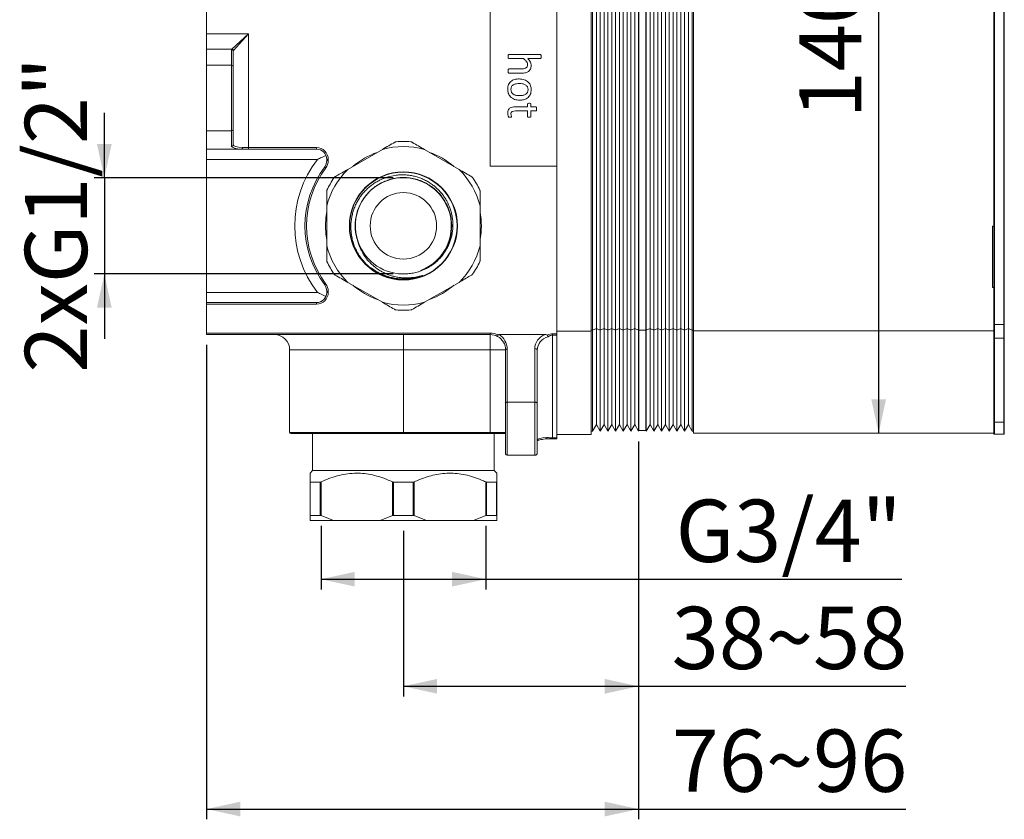
# Model space of a CAD drawing. Units: millimetres. Extents: x 42 to 202, y 7 to 294.
# Drawn here: x 42 to 138, y 13 to 91 of the extents above; entities that cross this region are included whole.
import ezdxf

# ---------------------------------------------------------------- set-up
doc = ezdxf.new("R2010")
doc.units = ezdxf.units.MM
doc.linetypes.add('SLD-Durchgehend', pattern=[0])
doc.layers.add('0_18', color=7, linetype='SLD-Durchgehend')
doc.styles.add('SLDTEXTSTYLE0', font='GOTHIC.TTF', dxfattribs={"width": 0.913})
doc.dimstyles.new('SLDDIMSTYLE0', dxfattribs={"dimtxt": 6.085417, "dimasz": 3.302, "dimexe": 0, "dimexo": 0.0625, "dimgap": 1.521354, "dimtad": 1, "dimlfac": 2, "dimrnd": 1e-09, "dimzin": 12, "dimdsep": 46, "dimtxsty": 'SLDTEXTSTYLE0', "dimsah": 1, "dimcen": 0.09, "dimadec": 0, "dimazin": 3, "dimtfac": 1, "dimtmove": 0, "dimatfit": 0, "dimfxl": 0, "dimfrac": 2, "dimtolj": 1, "dimtzin": 12, "dimarcsym": 0})
doc.dimstyles.new('SLDDIMSTYLE1', dxfattribs={"dimtxt": 6.085417, "dimasz": 3.302, "dimexe": 0, "dimexo": 0.0625, "dimgap": 1.521354, "dimtad": 1, "dimlfac": 2, "dimrnd": 1e-09, "dimzin": 12, "dimdsep": 46, "dimtxsty": 'SLDTEXTSTYLE0', "dimsah": 1, "dimcen": 0.09, "dimadec": 0, "dimazin": 3, "dimtfac": 1, "dimtofl": 0, "dimtmove": 0, "dimatfit": 3, "dimfxl": 0, "dimfrac": 2, "dimtolj": 1, "dimtzin": 12, "dimarcsym": 0})
doc.dimstyles.new('SLDDIMSTYLE2', dxfattribs={"dimtxt": 6.085417, "dimasz": 3.302, "dimexe": 0, "dimexo": 0.0625, "dimgap": 1.521354, "dimtad": 1, "dimdec": 0, "dimlfac": 2, "dimrnd": 1e-09, "dimzin": 12, "dimdsep": 46, "dimtxsty": 'SLDTEXTSTYLE0', "dimsah": 1, "dimcen": 0.09, "dimadec": 0, "dimazin": 3, "dimtfac": 1, "dimtdec": 0, "dimtofl": 0, "dimtmove": 0, "dimatfit": 3, "dimfxl": 0, "dimfrac": 2, "dimtolj": 1, "dimtzin": 12, "dimarcsym": 0})

# ---------------------------------------------------------------- blocks, each defined once
blk = doc.blocks.new('_D')
at = {"layer": '0_18', "color": 7}
for p, q in [((49.982, 75.808), (49.982, 82.158)), ((78.232, 75.808), (48.982, 75.808)), ((49.982, 75.808), (49.982, 66.408)), ((78.232, 66.408), (48.982, 66.408)), ((49.982, 66.408), (49.982, 60.058))]:
    blk.add_line(p, q, dxfattribs=at)
for points in [[(49.982, 75.808), (50.702, 79.11), (49.262, 79.11)], [(49.982, 66.408), (49.262, 63.106), (50.702, 63.106)]]:
    blk.add_solid(points, dxfattribs=at)
at = {"layer": '0_18', "color": 7, "insert": (42.209, 56.767), "char_height": 6.0854, "attachment_point": 1, "rotation": 90, "style": 'SLDTEXTSTYLE0'}
blk.add_mtext('2xG1/2"', dxfattribs=at)
blk = doc.blocks.new('_D_1')
at = {"layer": '0_18', "color": 7}
for p, q in [((102.232, 50.046), (102.232, 25.103)), ((79.232, 41.308), (79.232, 25.103)), ((79.232, 26.103), (102.232, 26.103)), ((102.232, 26.103), (128.376, 26.103))]:
    blk.add_line(p, q, dxfattribs=at)
for points in [[(79.232, 26.103), (82.534, 25.383), (82.534, 26.823)], [(102.232, 26.103), (98.93, 26.823), (98.93, 25.383)]]:
    blk.add_solid(points, dxfattribs=at)
at = {"layer": '0_18', "color": 7, "insert": (105.476, 33.876), "char_height": 6.0854, "attachment_point": 1, "style": 'SLDTEXTSTYLE0'}
blk.add_mtext('38~58', dxfattribs=at)
blk = doc.blocks.new('_D_3')
at = {"layer": '0_18', "color": 7}
for p, q in [((71.174, 41.786), (71.174, 35.573)), ((87.291, 41.786), (87.291, 35.573)), ((71.174, 36.573), (87.291, 36.573)), ((87.291, 36.573), (127.992, 36.573))]:
    blk.add_line(p, q, dxfattribs=at)
for points in [[(71.174, 36.573), (74.476, 35.853), (74.476, 37.293)], [(87.291, 36.573), (83.989, 37.293), (83.989, 35.853)]]:
    blk.add_solid(points, dxfattribs=at)
at = {"layer": '0_18', "color": 7, "insert": (105.86, 44.346), "char_height": 6.0854, "attachment_point": 1, "style": 'SLDTEXTSTYLE0'}
blk.add_mtext('G3/4"', dxfattribs=at)
blk = doc.blocks.new('_D_4')
at = {"layer": '0_18', "color": 7}
for p, q in [((59.982, 59.483), (59.982, 13.103)), ((102.232, 50.046), (102.232, 13.103)), ((59.982, 14.103), (102.232, 14.103)), ((102.232, 14.103), (128.376, 14.103))]:
    blk.add_line(p, q, dxfattribs=at)
for points in [[(59.982, 14.103), (63.284, 13.383), (63.284, 14.823)], [(102.232, 14.103), (98.93, 14.823), (98.93, 13.383)]]:
    blk.add_solid(points, dxfattribs=at)
at = {"layer": '0_18', "color": 7, "insert": (105.476, 21.876), "char_height": 6.0854, "attachment_point": 1, "rotation": 360, "style": 'SLDTEXTSTYLE0'}
blk.add_mtext('76~96', dxfattribs=at)
blk = doc.blocks.new('_D_6')
at = {"layer": '0_18', "color": 7}
blk.add_line((125.718, 120.846), (125.718, 50.846), dxfattribs=at)
for points in [[(125.718, 120.846), (124.998, 117.544), (126.438, 117.544)], [(125.718, 50.846), (126.438, 54.148), (124.998, 54.148)]]:
    blk.add_solid(points, dxfattribs=at)
at = {"layer": '0_18', "color": 7, "insert": (117.945, 81.618), "char_height": 6.0854, "attachment_point": 1, "rotation": 90, "style": 'SLDTEXTSTYLE0'}
blk.add_mtext('140', dxfattribs=at)

msp = doc.modelspace()

# ---------------------------------------------------------------- linework, layer by layer
at = {"color": 7, "linetype": 'SLD-Durchgehend', "lineweight": 18}
for p, q in [((97.6071, 60.8118), (97.6071, 110.7511)), ((97.7321, 110.6439), (97.7321, 60.905)), ((98.1071, 110.4297), (98.1071, 61.0912)), ((98.4821, 110.6439), (98.4821, 60.905)), ((98.8571, 110.4297), (98.8571, 61.0912)), ((99.2321, 110.6439), (99.2321, 60.905)), ((99.6071, 110.4297), (99.6071, 61.0912)), ((99.9821, 110.6439), (99.9821, 60.905)), ((100.3571, 110.4297), (100.3571, 61.0912)), ((100.7321, 110.6439), (100.7321, 60.905)), ((101.1071, 110.4297), (101.1071, 61.0912)), ((101.4821, 110.6439), (101.4821, 60.905)), ((101.8571, 110.4297), (101.8571, 61.0912)), ((102.2321, 110.6439), (102.2321, 60.905)), ((102.261, 110.6274), (102.261, 60.9193)), ((102.9533, 110.6274), (102.9533, 60.9193)), ((102.9821, 110.6439), (102.9821, 60.905)), ((103.3571, 110.4297), (103.3571, 61.0912)), ((103.7321, 110.6439), (103.7321, 60.905)), ((104.1071, 110.4297), (104.1071, 61.0912)), ((104.4821, 110.6439), (104.4821, 60.905)), ((104.8571, 110.4297), (104.8571, 61.0912)), ((105.2321, 110.6439), (105.2321, 60.905)), ((105.6071, 110.4297), (105.6071, 61.0912)), ((105.9821, 110.6439), (105.9821, 60.905)), ((106.3571, 110.4297), (106.3571, 61.0912)), ((106.7321, 110.6439), (106.7321, 60.905)), ((107.1071, 110.4297), (107.1071, 61.0912)), ((137.0321, 109.7855), (137.0321, 61.4645)), ((137.9571, 61.4645), (137.9571, 109.7855)), ((138.0071, 109.7855), (138.0071, 61.4645)), ((87.7321, 106.208), (87.7321, 76.958)), ((94.2321, 76.958), (94.2321, 106.208)), ((136.9821, 100.4296), (136.9821, 71.0914)), ((59.9821, 99.947), (59.9821, 89.869)), ((107.4821, 93.4599), (107.4821, 60.905)), ((107.6071, 60.8476), (107.6071, 93.4599)), ((59.9821, 89.869), (64.0821, 89.869)), ((59.9821, 88.3913), (59.9821, 89.869)), ((62.4567, 88.3913), (64.0821, 89.869)), ((64.0821, 89.869), (62.6045, 88.2435)), ((64.0821, 89.869), (64.0821, 78.758)), ((62.4567, 88.3913), (59.9821, 88.3913)), ((59.9821, 86.8097), (59.9821, 88.3913)), ((62.4321, 86.8097), (62.4321, 88.3418)), ((62.5821, 88.1941), (62.5821, 86.6619)), ((89.5538, 87.8551), (92.629, 87.8551)), ((59.9821, 80.4064), (59.9821, 86.8097)), ((62.4321, 86.8097), (59.9821, 86.8097)), ((62.4321, 80.4064), (62.4321, 86.8097)), ((90.9849, 87.458), (89.5524, 87.458)), ((92.629, 87.458), (91.3909, 87.458)), ((62.5821, 86.6619), (62.5821, 80.5541)), ((89.5524, 86.4433), (90.7526, 86.4433)), ((90.8167, 86.0463), (89.5538, 86.0463)), ((91.3792, 82.7374), (91.3792, 83.0173)), ((91.688, 83.0152), (91.688, 82.7374)), ((90.1508, 82.7374), (91.3792, 82.7374)), ((91.3792, 82.3404), (90.1915, 82.3404)), ((91.3792, 81.7999), (91.3792, 82.3404)), ((91.688, 82.7374), (92.1871, 82.7374)), ((92.1871, 82.3404), (91.688, 82.3404)), ((91.688, 82.3404), (91.688, 81.7999)), ((62.4321, 80.4064), (59.9821, 80.4064)), ((59.9821, 78.608), (59.9821, 80.4064)), ((62.4321, 78.8742), (62.4321, 80.4064)), ((62.5821, 80.5541), (62.5821, 79.022)), ((63.3948, 78.608), (59.9821, 78.608)), ((59.9821, 77.608), (59.9821, 78.608)), ((64.0821, 78.608), (63.3948, 78.608)), ((63.4837, 78.758), (64.0821, 78.758)), ((64.0821, 78.758), (64.0821, 78.608)), ((64.0821, 78.758), (70.7321, 78.758)), ((70.7321, 78.608), (64.0821, 78.608)), ((70.7321, 78.758), (70.7321, 78.608)), ((77.1731, 78.5795), (73.7912, 76.6269)), ((84.6731, 76.6269), (81.2912, 78.5795)), ((70.8273, 77.608), (59.9821, 77.608)), ((59.9821, 77.608), (59.9821, 64.608)), ((71.7321, 77.483), (71.7321, 77.608)), ((71.8821, 77.608), (71.7321, 77.608)), ((71.8821, 77.483), (71.7321, 77.483)), ((71.8821, 77.608), (71.8821, 77.483)), ((71.6521, 76.793), (71.5321, 76.883)), ((87.7321, 76.958), (94.2321, 76.958)), ((94.2321, 76.958), (94.2321, 60.5547)), ((71.7321, 73.0606), (71.7321, 69.1555)), ((86.7321, 69.1555), (86.7321, 73.0606)), ((136.8571, 71.0914), (136.9821, 71.0914)), ((136.8571, 71.0914), (136.8571, 65.0914)), ((136.9821, 65.0914), (136.9821, 71.0914)), ((73.7912, 65.5891), (77.1731, 63.6365)), ((79.8552, 65.908), (79.3584, 65.8695)), ((81.2912, 63.6365), (84.6731, 65.5891)), ((59.9821, 64.608), (70.8273, 64.608)), ((59.9821, 63.608), (59.9821, 64.608)), ((71.6521, 65.423), (71.5321, 65.333)), ((71.7321, 64.608), (71.7321, 64.733)), ((71.8821, 64.733), (71.7321, 64.733)), ((71.8821, 64.608), (71.7321, 64.608)), ((71.8821, 64.733), (71.8821, 64.608)), ((136.8571, 65.0914), (136.9821, 65.0914)), ((136.9821, 65.0914), (136.9821, 60.8476)), ((59.9821, 63.608), (70.7321, 63.608)), ((59.9821, 63.458), (59.9821, 63.608)), ((70.7321, 63.458), (70.7321, 63.608)), ((70.7321, 63.458), (59.9821, 63.458)), ((59.9821, 63.458), (59.9821, 60.633)), ((97.6071, 60.8118), (94.2321, 60.8118)), ((97.6071, 60.905), (97.7321, 60.905)), ((97.6071, 50.7206), (97.6071, 60.8118)), ((98.1071, 61.0912), (97.7321, 60.905)), ((97.7321, 60.905), (97.7321, 51.0456)), ((98.1071, 61.0912), (98.1071, 51.6951)), ((98.4821, 60.905), (98.1071, 61.0912)), ((98.8571, 61.0912), (98.4821, 60.905)), ((98.4821, 60.905), (98.4821, 51.0456)), ((98.8571, 61.0912), (98.8571, 51.6951)), ((99.2321, 60.905), (98.8571, 61.0912)), ((99.6071, 61.0912), (99.2321, 60.905)), ((99.2321, 60.905), (99.2321, 51.0456)), ((99.6071, 61.0912), (99.6071, 51.6951)), ((99.9821, 60.905), (99.6071, 61.0912)), ((100.3571, 61.0912), (99.9821, 60.905)), ((99.9821, 60.905), (99.9821, 51.0456)), ((100.3571, 61.0912), (100.3571, 51.6951)), ((100.7321, 60.905), (100.3571, 61.0912)), ((101.1071, 61.0912), (100.7321, 60.905)), ((100.7321, 60.905), (100.7321, 51.0456)), ((101.1071, 61.0912), (101.1071, 51.6951)), ((101.4821, 60.905), (101.1071, 61.0912)), ((101.8571, 61.0912), (101.4821, 60.905)), ((101.4821, 60.905), (101.4821, 51.0456)), ((102.2321, 60.905), (101.8571, 61.0912)), ((101.8571, 61.0912), (101.8571, 51.6951)), ((102.261, 60.9193), (102.2321, 60.905)), ((102.2321, 60.905), (102.2321, 51.0456)), ((102.261, 60.9193), (102.261, 51.0956)), ((102.261, 60.9193), (102.9533, 60.9193)), ((102.9821, 60.905), (102.9533, 60.9193)), ((102.9533, 60.9193), (102.9533, 51.0956)), ((103.3571, 61.0912), (102.9821, 60.905)), ((102.9821, 60.905), (102.9821, 51.0456)), ((103.7321, 60.905), (103.3571, 61.0912)), ((103.3571, 61.0912), (103.3571, 51.6951)), ((104.1071, 61.0912), (103.7321, 60.905)), ((103.7321, 60.905), (103.7321, 51.0456)), ((104.1071, 61.0912), (104.1071, 51.6951)), ((104.4821, 60.905), (104.1071, 61.0912)), ((104.8571, 61.0912), (104.4821, 60.905)), ((104.4821, 60.905), (104.4821, 51.0456)), ((104.8571, 61.0912), (104.8571, 51.6951)), ((105.2321, 60.905), (104.8571, 61.0912)), ((105.6071, 61.0912), (105.2321, 60.905)), ((105.2321, 60.905), (105.2321, 51.0456)), ((105.9821, 60.905), (105.6071, 61.0912)), ((105.6071, 61.0912), (105.6071, 51.6951)), ((106.3571, 61.0912), (105.9821, 60.905)), ((105.9821, 60.905), (105.9821, 51.0456)), ((106.3571, 61.0912), (106.3571, 51.6951)), ((106.7321, 60.905), (106.3571, 61.0912)), ((107.1071, 61.0912), (106.7321, 60.905)), ((106.7321, 60.905), (106.7321, 51.0456)), ((107.1071, 61.0912), (107.1071, 51.6951)), ((107.4821, 60.905), (107.1071, 61.0912)), ((107.4821, 60.905), (107.6071, 60.905)), ((107.4821, 60.905), (107.4821, 51.0456)), ((136.9821, 60.8476), (107.6071, 60.8476)), ((107.6071, 50.8455), (107.6071, 60.8476)), ((136.9821, 61.4645), (137.0321, 61.4645)), ((136.9821, 60.8476), (136.9821, 60.2704)), ((137.0321, 61.4645), (137.0321, 60.1397)), ((137.0321, 61.4645), (137.9571, 61.4645)), ((137.9571, 60.1397), (137.9571, 61.4645)), ((137.9571, 61.4645), (138.0071, 61.4645)), ((138.0071, 61.4645), (138.0071, 60.1662)), ((59.9821, 60.633), (87.7321, 60.633)), ((59.9821, 60.483), (59.9821, 60.633)), ((87.7321, 60.483), (59.9821, 60.483)), ((79.2321, 60.483), (79.2321, 58.983)), ((87.7321, 60.633), (87.7321, 60.483)), ((87.7321, 58.983), (87.7321, 60.483)), ((93.1024, 60.483), (88.5887, 60.483)), ((93.8321, 60.4222), (93.8321, 60.5547)), ((93.8321, 60.5547), (94.2321, 60.5547)), ((93.8321, 60.4222), (93.8321, 50.4005)), ((94.2321, 60.4222), (93.8321, 60.4222)), ((94.2321, 60.5547), (94.2321, 60.4222)), ((94.2321, 60.4222), (94.2321, 50.4005)), ((136.9821, 60.1662), (136.9821, 60.2704)), ((136.9821, 51.9472), (136.9821, 60.1662)), ((137.9571, 60.1397), (137.0321, 60.1397)), ((137.0321, 60.1397), (137.0321, 51.9207)), ((137.9571, 51.9207), (137.9571, 60.1397)), ((138.0071, 60.1662), (138.0071, 51.9472)), ((68.1071, 58.983), (68.1071, 50.908)), ((87.7321, 58.983), (79.2321, 58.983)), ((79.2321, 58.983), (79.2321, 50.908)), ((87.7321, 58.983), (89.2321, 58.983)), ((87.7321, 50.908), (87.7321, 58.983)), ((89.2321, 53.7936), (89.2321, 58.983)), ((89.3821, 59.0728), (89.3821, 53.8834)), ((92.0821, 53.8834), (92.0821, 59.1158)), ((92.3321, 58.9662), (92.3321, 53.7338)), ((89.2321, 48.8385), (89.2321, 53.7936)), ((92.0821, 53.8834), (89.3821, 53.8834)), ((92.3321, 53.7338), (92.3321, 48.9385)), ((97.6071, 51.0456), (97.7321, 51.0456)), ((98.1071, 51.6951), (97.7321, 51.0456)), ((98.4821, 51.0456), (98.1071, 51.6951)), ((98.8571, 51.6951), (98.4821, 51.0456)), ((99.2321, 51.0456), (98.8571, 51.6951)), ((99.6071, 51.6951), (99.2321, 51.0456)), ((99.9821, 51.0456), (99.6071, 51.6951)), ((100.3571, 51.6951), (99.9821, 51.0456)), ((100.7321, 51.0456), (100.3571, 51.6951)), ((101.1071, 51.6951), (100.7321, 51.0456)), ((101.4821, 51.0456), (101.1071, 51.6951)), ((101.8571, 51.6951), (101.4821, 51.0456)), ((102.2321, 51.0456), (101.8571, 51.6951)), ((102.261, 51.0956), (102.2321, 51.0456)), ((102.261, 51.0956), (102.9533, 51.0956)), ((102.9821, 51.0456), (102.9533, 51.0956)), ((103.3571, 51.6951), (102.9821, 51.0456)), ((103.7321, 51.0456), (103.3571, 51.6951)), ((104.1071, 51.6951), (103.7321, 51.0456)), ((104.4821, 51.0456), (104.1071, 51.6951)), ((104.8571, 51.6951), (104.4821, 51.0456)), ((105.2321, 51.0456), (104.8571, 51.6951)), ((105.6071, 51.6951), (105.2321, 51.0456)), ((105.9821, 51.0456), (105.6071, 51.6951)), ((106.3571, 51.6951), (105.9821, 51.0456)), ((106.7321, 51.0456), (106.3571, 51.6951)), ((107.1071, 51.6951), (106.7321, 51.0456)), ((107.4821, 51.0456), (107.1071, 51.6951)), ((107.4821, 51.0456), (107.6071, 51.0456)), ((136.9821, 51.8462), (136.9821, 51.9472)), ((136.9821, 51.8462), (136.9821, 50.8455)), ((137.0321, 51.9207), (137.9571, 51.9207)), ((137.0321, 51.9207), (137.0321, 50.7455)), ((137.9571, 50.7455), (137.9571, 51.9207)), ((138.0071, 51.9472), (138.0071, 50.7955)), ((79.2321, 50.808), (68.2071, 50.808)), ((70.3571, 50.808), (70.3571, 47.183)), ((79.2321, 50.908), (87.7321, 50.908)), ((79.2321, 50.808), (79.2321, 50.908)), ((87.7321, 50.808), (79.2321, 50.808)), ((87.7321, 50.808), (87.7321, 50.908)), ((87.7321, 50.908), (89.2321, 50.908)), ((89.2321, 50.808), (87.7321, 50.808)), ((88.1071, 47.183), (88.1071, 50.808)), ((93.8321, 50.283), (93.1609, 50.283)), ((93.8321, 50.4005), (94.2321, 50.4005)), ((93.8321, 50.283), (93.8321, 50.4005)), ((94.2321, 50.283), (93.8321, 50.283)), ((97.6071, 50.7206), (94.2321, 50.7206)), ((94.2321, 50.4005), (94.2321, 50.283)), ((136.9821, 50.8455), (107.6071, 50.8455)), ((136.9821, 50.7955), (136.9821, 50.8455)), ((137.9571, 50.7455), (137.0321, 50.7455)), ((89.3821, 48.6885), (92.0821, 48.6885)), ((70.3571, 47.183), (70.1024, 46.9283)), ((70.3571, 47.183), (83.6696, 47.183)), ((83.6696, 47.183), (88.1071, 47.183)), ((88.3619, 46.9283), (88.1071, 47.183)), ((70.1071, 42.7861), (70.1071, 46.0799)), ((71.0951, 46.058), (70.1296, 46.058)), ((70.1296, 46.058), (70.1296, 42.808)), ((71.0951, 42.808), (71.0951, 46.058)), ((71.1735, 46.0799), (71.1735, 42.7861)), ((78.1657, 42.7861), (78.1657, 46.0799)), ((80.1977, 46.058), (78.2666, 46.058)), ((78.2666, 46.058), (78.2666, 42.808)), ((80.1977, 42.808), (80.1977, 46.058)), ((80.2985, 46.0799), (80.2985, 42.7861)), ((87.2907, 42.7861), (87.2907, 46.0799)), ((88.3347, 46.058), (87.3692, 46.058)), ((87.3692, 46.058), (87.3692, 42.808)), ((88.3347, 42.808), (88.3347, 46.058)), ((88.3571, 46.0799), (88.3571, 42.7861)), ((70.1071, 42.7861), (70.1071, 42.308)), ((70.1296, 42.808), (71.0951, 42.808)), ((72.3809, 42.308), (71.1735, 42.7861)), ((78.1657, 42.7861), (76.9584, 42.308)), ((78.2666, 42.808), (80.1977, 42.808)), ((81.5059, 42.308), (80.2985, 42.7861)), ((87.2907, 42.7861), (86.0834, 42.308)), ((87.3692, 42.808), (88.3347, 42.808)), ((72.3809, 42.308), (70.1071, 42.308)), ((76.9584, 42.308), (72.3809, 42.308)), ((81.5059, 42.308), (76.9584, 42.308)), ((86.0834, 42.308), (81.5059, 42.308)), ((88.3571, 42.308), (86.0834, 42.308))]:
    msp.add_line(p, q, dxfattribs=at)
at = {"color": 8, "linetype": 'SLD-Durchgehend', "lineweight": 18}
for p, q in [((79.2321, 58.983), (68.1071, 58.983)), ((89.3821, 53.8834), (89.3821, 48.6885)), ((92.0821, 48.6885), (92.0821, 53.8834)), ((68.1071, 50.908), (79.2321, 50.908))]:
    msp.add_line(p, q, dxfattribs=at)
at = {"color": 7, "linetype": 'SLD-Durchgehend', "lineweight": 18, "flags": 128}
for points in [[(71.7321, 72.483), (71.6518, 71.9324), (71.6071, 71.108)], [(71.6071, 71.108), (71.6518, 70.2836), (71.7321, 69.733)], [(136.9821, 60.1662), (136.9831, 60.161), (136.9859, 60.156), (136.9906, 60.1515), (136.9968, 60.1475), (137.0044, 60.1442), (137.013, 60.1417), (137.0224, 60.1402), (137.0321, 60.1397)], [(137.9571, 60.1397), (137.9669, 60.1402), (137.9763, 60.1417), (137.9849, 60.1442), (137.9925, 60.1475), (137.9987, 60.1515), (138.0033, 60.156), (138.0062, 60.161), (138.0071, 60.1662)], [(89.3821, 59.0728), (89.3529, 59.0711), (89.3247, 59.0659), (89.2988, 59.0577), (89.2761, 59.0465), (89.2574, 59.0329), (89.2436, 59.0174), (89.235, 59.0005), (89.2321, 58.983)], [(92.3321, 58.9662), (92.3273, 58.9953), (92.3131, 59.0234), (92.29, 59.0493), (92.2589, 59.0719), (92.221, 59.0905), (92.1778, 59.1044), (92.1309, 59.1129), (92.0821, 59.1158)], [(89.3821, 53.8834), (89.3529, 53.8817), (89.3247, 53.8766), (89.2988, 53.8683), (89.2761, 53.8571), (89.2574, 53.8435), (89.2436, 53.828), (89.235, 53.8111), (89.2321, 53.7936)], [(92.3321, 53.7338), (92.3273, 53.763), (92.3131, 53.791), (92.29, 53.8169), (92.2589, 53.8396), (92.221, 53.8582), (92.1778, 53.872), (92.1309, 53.8805), (92.0821, 53.8834)], [(136.9821, 51.9472), (136.9831, 51.9421), (136.9859, 51.9371), (136.9906, 51.9325), (136.9968, 51.9285), (137.0044, 51.9252), (137.013, 51.9228), (137.0224, 51.9212), (137.0321, 51.9207)], [(137.9571, 51.9207), (137.9669, 51.9212), (137.9763, 51.9228), (137.9849, 51.9252), (137.9925, 51.9285), (137.9987, 51.9325), (138.0033, 51.9371), (138.0062, 51.9421), (138.0071, 51.9472)]]:
    msp.add_lwpolyline(points, dxfattribs=at)
at = {"color": 7, "linetype": 'SLD-Durchgehend', "lineweight": 18}
for radius in [5.2875, 5.25, 3.25]:
    msp.add_circle((79.2321, 71.108), radius, dxfattribs=at)
for centre, radius, start, end in [((62.4332, 88.1929), 0.1489, 0.432633, 90.426196), ((62.4515, 88.2383), 0.1531, 1.957588, 88.042412), ((62.4332, 86.6608), 0.1489, 0.432633, 90.426196), ((62.4332, 80.5553), 0.1489, 269.573804, 359.567367), ((62.4332, 79.0231), 0.1489, 269.573804, 359.567367), ((79.2321, 71.108), 8.25, 85.007833, 94.992167), ((70.7321, 77.608), 1.15, 0, 90), ((70.7321, 77.608), 1, 0, 90), ((79.2321, 71.108), 7.625, 109.611142, 130.388858), ((79.2321, 71.108), 7.75, 74.592551, 105.407449), ((79.2321, 71.108), 7.625, 49.611142, 70.388858), ((79.2321, 71.108), 10.625, 142.282788, 217.717212), ((70.7321, 77.483), 1, 323.130102, 0), ((70.7321, 77.483), 1.15, 323.130102, 0), ((79.2321, 71.108), 9.625, 143.130102, 216.869898), ((79.2321, 71.108), 9.475, 143.130102, 216.869898), ((79.2321, 71.108), 7.75, 134.592551, 165.407449), ((79.2321, 71.108), 7.75, 14.592551, 45.407449), ((79.2321, 71.108), 8.25, 145.007833, 154.992167), ((79.225, 71.117), 4.6963, 291.112669, 199.625649), ((79.2321, 71.108), 8.25, 25.007833, 34.992167), ((79.2321, 71.108), 7.625, 349.611142, 10.388858), ((79.2321, 71.108), 4.7, 199.493353, 273.688), ((79.2321, 71.108), 7.75, 194.592551, 225.407449), ((79.2321, 71.108), 7.75, 314.592551, 345.407449), ((79.2321, 71.108), 8.25, 205.007833, 214.992167), ((79.2321, 71.108), 8.25, 325.007833, 334.992167), ((70.7321, 64.608), 1.15, 270, 0), ((70.7321, 64.608), 1, 270, 0), ((70.7321, 64.733), 1, 0, 36.869898), ((70.7321, 64.733), 1.15, 0, 36.869898), ((79.2321, 71.108), 7.625, 229.611142, 250.388858), ((79.2321, 71.108), 7.625, 289.611142, 310.388858), ((79.2321, 71.108), 7.75, 254.592551, 285.407449), ((79.2321, 71.108), 8.25, 265.007833, 274.992167), ((66.6071, 58.983), 1.5, 0, 90), ((87.7321, 58.983), 1.65, 62.420571, 90), ((87.7321, 58.983), 1.5, 61.508421, 90), ((87.7321, 58.983), 1.5, 0, 61.508421), ((87.7321, 59.0728), 1.65, 0, 58.725454), ((68.2071, 50.908), 0.1, 180, 270), ((137.0321, 50.7955), 0.05, 180, 270), ((137.9571, 50.7955), 0.05, 270, 0), ((89.3821, 48.8385), 0.15, 180, 270), ((92.0821, 48.9385), 0.25, 270, 0)]:
    msp.add_arc(centre, radius, start, end, dxfattribs=at)
for centre, major_axis, ratio, start_param, end_param in [((64.0821, 88.3418), (1.65, 0), 0.1744529, 2.9688779, 3.1415927), ((64.0821, 88.1941), (1.5, 0), 0.1918982, 2.9688779, 3.1415927), ((64.0821, 79.022), (1.5, 0), 0.1918982, 3.1415927, 4.3019886), ((64.0821, 78.8742), (1.65, 0), 0.1744529, 3.1415927, 4.3051128), ((93.8321, 59.1158), (1.75, 0), 0.859597, 2.0009427, 3.1415927), ((93.8321, 58.9662), (1.5, 0), 0.9145433, 1.8781366, 3.1415927), ((93.8321, 57.2523), (0, -3.3024), 0.5299193, 3.1415927, 3.4358606), ((93.8321, 57.2523), (0, 3.1699), 0.4731995, 0, 0.3073403), ((93.8321, 50.2101), (1.5, 0), 0.1452952, 1.9698219, 3.1415927), ((93.8321, 50.533), (1.5, 0), 0.0883199, 4.3133634, 4.712389)]:
    msp.add_ellipse(centre, major_axis=major_axis, ratio=ratio, start_param=start_param, end_param=end_param, dxfattribs=at)
for points, knots in [([(89.4821, 87.6579), (89.4829, 87.6964), (89.4841, 87.7541), (89.4978, 87.8208), (89.5241, 87.8525), (89.5439, 87.8542), (89.5538, 87.8551)], [0, 0, 0, 0, 0.5009898, 0.750967, 0.8752594, 1, 1, 1, 1]), ([(89.5524, 87.458), (89.5476, 87.4582), (89.5378, 87.4585), (89.52, 87.4672), (89.4982, 87.4944), (89.4831, 87.5617), (89.4825, 87.6194), (89.4821, 87.6579)], [0, 0, 0, 0, 0.0627967, 0.1251844, 0.2498243, 0.4995496, 1, 1, 1, 1]), ([(92.629, 87.8551), (92.6389, 87.8542), (92.6587, 87.8525), (92.6864, 87.8219), (92.7006, 87.7544), (92.7019, 87.6965), (92.7027, 87.6579)], [0, 0, 0, 0, 0.1248134, 0.2489091, 0.4987725, 1, 1, 1, 1]), ([(92.7027, 87.6579), (92.7022, 87.6189), (92.7015, 87.5604), (92.6857, 87.493), (92.6588, 87.4615), (92.6389, 87.4592), (92.629, 87.458)], [0, 0, 0, 0, 0.50142189, 0.75125929, 0.87585412, 1, 1, 1, 1]), ([(90.7526, 86.4433), (90.8249, 86.4446), (90.9692, 86.4472), (91.1461, 86.4997), (91.2663, 86.581), (91.3585, 86.6963), (91.3709, 86.806), (91.3792, 86.879)], [0, 0, 0, 0, 0.2508963, 0.5011075, 0.6264847, 0.7515121, 1, 1, 1, 1]), ([(91.7321, 86.7914), (91.7203, 86.6639), (91.6966, 86.4096), (91.427, 86.1461), (91.1136, 86.0543), (90.9158, 86.0489), (90.8167, 86.0463)], [0, 0, 0, 0, 0.2795654, 0.5576963, 0.7784266, 1, 1, 1, 1]), ([(91.3792, 86.879), (91.3684, 86.9461), (91.3468, 87.0808), (91.1955, 87.276), (91.0648, 87.3889), (90.9849, 87.458)], [0, 0, 0, 0, 0.2787124, 0.5590468, 1, 1, 1, 1]), ([(91.3909, 87.458), (91.4931, 87.3518), (91.6753, 87.1625), (91.7148, 86.9047), (91.7321, 86.7914)], [0, 0, 0, 0, 0.56078872, 1, 1, 1, 1]), ([(89.4821, 86.2434), (89.4826, 86.282), (89.4833, 86.3399), (89.498, 86.4063), (89.523, 86.4388), (89.5426, 86.4418), (89.5524, 86.4433)], [0, 0, 0, 0, 0.5009674, 0.7507932, 0.8755313, 1, 1, 1, 1]), ([(89.5538, 86.0463), (89.544, 86.0474), (89.5244, 86.0497), (89.4989, 86.0815), (89.4834, 86.1474), (89.4826, 86.205), (89.4821, 86.2434)], [0, 0, 0, 0, 0.1240647, 0.2488385, 0.498819, 1, 1, 1, 1]), ([(89.438, 84.4587), (89.4505, 84.6218), (89.4753, 84.9467), (89.7896, 85.3091), (90.1849, 85.454), (90.4382, 85.4665), (90.5651, 85.4727)], [0, 0, 0, 0, 0.280166, 0.5581879, 0.7787208, 1, 1, 1, 1]), ([(90.5899, 85.0315), (90.4926, 85.028), (90.2983, 85.0209), (90.0582, 84.9537), (89.8986, 84.8406), (89.7718, 84.6871), (89.7568, 84.5383), (89.7468, 84.4394)], [0, 0, 0, 0, 0.2509966, 0.5011154, 0.6263275, 0.7515327, 1, 1, 1, 1]), ([(90.5651, 85.4727), (90.7322, 85.4616), (91.0654, 85.4394), (91.4812, 85.1907), (91.705, 84.8092), (91.7231, 84.5467), (91.7321, 84.4153)], [0, 0, 0, 0, 0.28066977, 0.55961714, 0.77946564, 1, 1, 1, 1]), ([(91.4233, 84.4304), (91.4124, 84.5283), (91.3959, 84.6754), (91.2723, 84.8294), (91.1151, 84.9433), (90.8796, 85.0188), (90.6866, 85.0273), (90.5899, 85.0315)], [0, 0, 0, 0, 0.2484594, 0.3736921, 0.4990511, 0.7491779, 1, 1, 1, 1]), ([(90.6071, 83.3992), (90.4399, 83.4108), (90.1066, 83.4339), (89.6913, 83.6836), (89.4663, 84.0645), (89.4474, 84.3272), (89.438, 84.4587)], [0, 0, 0, 0, 0.2806515, 0.5595842, 0.7794732, 1, 1, 1, 1]), ([(89.7468, 84.4394), (89.758, 84.3417), (89.7749, 84.1947), (89.8976, 84.0401), (90.0543, 83.9254), (90.2907, 83.8525), (90.4837, 83.8444), (90.5803, 83.8404)], [0, 0, 0, 0, 0.2485222, 0.3737901, 0.4991087, 0.7491768, 1, 1, 1, 1]), ([(90.5803, 83.8404), (90.6775, 83.8441), (90.8716, 83.8515), (91.1105, 83.9189), (91.2723, 84.0289), (91.3968, 84.184), (91.4127, 84.332), (91.4233, 84.4304)], [0, 0, 0, 0, 0.2509357, 0.5010989, 0.6264088, 0.7516272, 1, 1, 1, 1]), ([(91.7321, 84.4153), (91.7198, 84.2523), (91.6951, 83.9275), (91.3806, 83.5666), (90.9871, 83.4186), (90.7339, 83.4057), (90.6071, 83.3992)], [0, 0, 0, 0, 0.2801724, 0.5581915, 0.7787552, 1, 1, 1, 1]), ([(91.3792, 83.0173), (91.3805, 83.0252), (91.383, 83.0406), (91.4022, 83.0666), (91.4543, 83.0887), (91.5011, 83.0897), (91.5322, 83.0904)], [0, 0, 0, 0, 0.1266153, 0.2494492, 0.5006196, 1, 1, 1, 1]), ([(91.5322, 83.0904), (91.5641, 83.0891), (91.6117, 83.0872), (91.6671, 83.0672), (91.6856, 83.0393), (91.6872, 83.0233), (91.688, 83.0152)], [0, 0, 0, 0, 0.5005878, 0.7497841, 0.8750567, 1, 1, 1, 1]), ([(89.438, 82.1156), (89.4431, 82.2191), (89.4533, 82.4246), (89.654, 82.6576), (89.9109, 82.7289), (90.0707, 82.7346), (90.1508, 82.7374)], [0, 0, 0, 0, 0.280705, 0.5576731, 0.7784214, 1, 1, 1, 1]), ([(89.6745, 81.7227), (89.6274, 81.7214), (89.557, 81.7195), (89.4941, 81.789), (89.4518, 81.9155), (89.4442, 82.0267), (89.438, 82.1156)], [0, 0, 0, 0, 0.2496486, 0.373226, 0.4987273, 1, 1, 1, 1]), ([(90.1915, 82.3404), (90.0877, 82.3371), (89.9578, 82.333), (89.8234, 82.257), (89.758, 82.1749), (89.7513, 82.0971), (89.7468, 82.0453)], [0, 0, 0, 0, 0.4997336, 0.6253522, 0.7506435, 1, 1, 1, 1]), ([(89.7468, 82.0453), (89.7537, 81.9939), (89.7659, 81.9019), (89.7977, 81.8148), (89.8116, 81.7765)], [0, 0, 0, 0, 0.5597589, 1, 1, 1, 1]), ([(92.1871, 82.7374), (92.1968, 82.736), (92.2163, 82.7333), (92.2441, 82.7035), (92.2597, 82.6364), (92.2608, 82.5787), (92.2615, 82.5403)], [0, 0, 0, 0, 0.12441779, 0.24870272, 0.49882429, 1, 1, 1, 1]), ([(92.2615, 82.5403), (92.2612, 82.5014), (92.2606, 82.4432), (92.2435, 82.376), (92.2162, 82.3458), (92.1968, 82.3422), (92.1871, 82.3404)], [0, 0, 0, 0, 0.5014975, 0.7516373, 0.8762742, 1, 1, 1, 1]), ([(89.8116, 81.7765), (89.8108, 81.7697), (89.8096, 81.7595), (89.8014, 81.7485), (89.7849, 81.7367), (89.7414, 81.7257), (89.7012, 81.7239), (89.6745, 81.7227)], [0, 0, 0, 0, 0.124033, 0.1871137, 0.2493007, 0.4995551, 1, 1, 1, 1]), ([(91.5322, 81.7227), (91.5005, 81.7235), (91.4529, 81.7246), (91.4009, 81.7491), (91.3825, 81.7762), (91.3803, 81.7919), (91.3792, 81.7999)], [0, 0, 0, 0, 0.49935217, 0.75063953, 0.87301329, 1, 1, 1, 1]), ([(91.688, 81.7999), (91.6872, 81.7918), (91.6856, 81.7756), (91.6724, 81.754), (91.6513, 81.7412), (91.6061, 81.7234), (91.5651, 81.723), (91.5322, 81.7227)], [0, 0, 0, 0, 0.124713, 0.2500047, 0.3749842, 0.5001323, 1, 1, 1, 1]), ([(78.411, 79.2942), (78.2089, 79.1775), (77.8036, 78.9435), (77.3836, 78.701), (77.1731, 78.5795)], [0, 0, 0, 0, 0.4987867, 1, 1, 1, 1]), ([(78.5142, 79.3267), (78.4925, 79.3233), (78.4552, 79.3173), (78.424, 79.301), (78.411, 79.2942)], [0, 0, 0, 0, 0.5834234, 1, 1, 1, 1]), ([(80.0533, 79.2942), (80.0347, 79.3035), (80.0028, 79.3195), (79.9655, 79.3246), (79.95, 79.3267)], [0, 0, 0, 0, 0.5848333, 1, 1, 1, 1]), ([(81.2912, 78.5795), (81.0922, 78.6944), (80.6931, 78.9248), (80.2851, 79.1603), (80.0732, 79.2827), (80.0533, 79.2942)], [0, 0, 0, 0, 0.4741182, 0.9505881, 1, 1, 1, 1]), ([(63.3948, 78.608), (63.3988, 78.608), (63.4051, 78.6081), (63.4134, 78.6083), (63.4193, 78.6086), (63.4241, 78.609), (63.4271, 78.6094), (63.4282, 78.6098), (63.4286, 78.6099)], [0, 0, 0, 0, 0.3289591, 0.5030018, 0.6795143, 0.8194304, 0.9357387, 1, 1, 1, 1]), ([(63.4837, 78.758), (63.4836, 78.7559), (63.4834, 78.7494), (63.4826, 78.7385), (63.4813, 78.7254), (63.4795, 78.7123), (63.4772, 78.6998), (63.4746, 78.6881), (63.4718, 78.6773), (63.4685, 78.6668), (63.465, 78.6571), (63.4599, 78.6451), (63.4542, 78.6346), (63.4482, 78.626), (63.4419, 78.6186), (63.4353, 78.613), (63.4303, 78.6107), (63.4286, 78.6099)], [0, 0, 0, 0, 0.0296463, 0.0919495, 0.1547405, 0.2190802, 0.2839576, 0.3426019, 0.4016527, 0.4619858, 0.5227621, 0.5813857, 0.7006229, 0.7613791, 0.8200026, 0.9392417, 1, 1, 1, 1]), ([(71.6546, 77.9941), (71.5637, 77.9535), (71.4258, 77.892), (71.1497, 77.7639), (70.965, 77.6746), (70.8273, 77.608)], [0, 0, 0, 0, 0.3292396, 0.4998825, 1, 1, 1, 1]), ([(73.7912, 76.6269), (73.7477, 76.6019), (73.3262, 76.3585), (72.9188, 76.1232), (72.5533, 75.9122)], [0, 0, 0, 0, 0.1030246, 1, 1, 1, 1]), ([(74.4335, 69.1729), (74.3754, 69.3395), (74.2585, 69.6743), (74.1571, 70.1613), (74.1021, 70.6211), (74.0874, 71.0518), (74.109, 71.4873), (74.1677, 71.9185), (74.2619, 72.34), (74.3904, 72.7514), (74.5552, 73.1552), (74.7536, 73.5417), (74.982, 73.9067), (75.239, 74.2497), (75.5277, 74.5737), (75.8418, 74.8703), (76.1767, 75.1368), (76.5309, 75.3734), (76.9086, 75.5815), (77.559, 75.8698), (78.2577, 76.0462), (78.9607, 76.1007), (79.3844, 76.0978), (79.8037, 76.0596), (80.2228, 75.9849), (80.6317, 75.875), (81.027, 75.7317), (81.4059, 75.5572), (81.7727, 75.3491), (82.1193, 75.1113), (82.4431, 74.8462), (82.7415, 74.5563), (83.0173, 74.2386), (83.2631, 73.9003), (83.5491, 73.4269), (83.7737, 72.9204), (83.9314, 72.3922), (84.0435, 71.8529), (84.0863, 71.3013), (84.0582, 70.7528), (83.9841, 70.212), (83.8426, 69.6839), (83.6361, 69.1807), (83.325, 68.5754), (82.9138, 68.0294), (82.3248, 67.4746), (81.8878, 67.1576), (81.3449, 66.8563), (81.0153, 66.7324), (80.8135, 66.6566)], [0, 0, 0, 0, 0.02248, 0.0451995, 0.0632853, 0.0814966, 0.1001039, 0.1188481, 0.1369338, 0.1551451, 0.1737556, 0.1925059, 0.210495, 0.2286105, 0.2471254, 0.2657782, 0.2836544, 0.3016549, 0.3200525, 0.3385888, 0.3923466, 0.410747, 0.4284788, 0.4463358, 0.4643892, 0.4827113, 0.5002819, 0.517976, 0.5358617, 0.5540096, 0.5715316, 0.5891787, 0.6070202, 0.6251282, 0.6424563, 0.6775124, 0.6954079, 0.7127063, 0.7477111, 0.7655886, 0.7826886, 0.8172825, 0.8349424, 0.8519993, 0.9040434, 0.9209333, 0.9551653, 0.9725479, 1, 1, 1, 1]), ([(85.911, 75.9122), (85.7089, 76.0289), (85.3036, 76.2629), (84.8836, 76.5054), (84.6731, 76.6269)], [0, 0, 0, 0, 0.4987867, 1, 1, 1, 1]), ([(72.5533, 75.9122), (72.5359, 75.9008), (72.5061, 75.8811), (72.4831, 75.8514), (72.4735, 75.8391)], [0, 0, 0, 0, 0.5848333, 1, 1, 1, 1]), ([(85.9908, 75.8391), (85.9769, 75.8562), (85.9532, 75.8855), (85.9234, 75.9044), (85.911, 75.9122)], [0, 0, 0, 0, 0.5834234, 1, 1, 1, 1]), ([(71.7556, 74.5956), (71.7477, 74.5751), (71.7342, 74.5398), (71.7327, 74.5046), (71.7321, 74.49)], [0, 0, 0, 0, 0.5834234, 1, 1, 1, 1]), ([(71.7321, 74.49), (71.7321, 74.2566), (71.7321, 73.7887), (71.7321, 73.3037), (71.7321, 73.0606)], [0, 0, 0, 0, 0.4987867, 1, 1, 1, 1]), ([(86.7321, 74.49), (86.7309, 74.5108), (86.7288, 74.5463), (86.7146, 74.5812), (86.7087, 74.5956)], [0, 0, 0, 0, 0.5848333, 1, 1, 1, 1]), ([(86.7321, 73.0606), (86.7321, 73.2904), (86.7321, 73.7511), (86.7321, 74.2223), (86.7321, 74.467), (86.7321, 74.49)], [0, 0, 0, 0, 0.47411817, 0.95058811, 1, 1, 1, 1]), ([(74.8015, 69.5396), (74.816, 69.4785), (74.8355, 69.396), (74.863, 69.3155), (74.8701, 69.2946)], [0, 0, 0, 0, 0.7410866, 1, 1, 1, 1]), ([(71.7321, 69.1555), (71.7321, 68.9257), (71.7321, 68.4649), (71.7321, 67.9938), (71.7321, 67.7491), (71.7321, 67.7261)], [0, 0, 0, 0, 0.4741182, 0.9505881, 1, 1, 1, 1]), ([(79.3584, 65.8695), (79.2768, 65.8688), (79.0317, 65.8664), (78.6452, 65.8958), (78.2025, 65.9674), (77.7883, 66.0708), (77.3832, 66.2084), (76.9918, 66.3787), (76.6149, 66.5812), (76.2569, 66.8136), (75.9184, 67.0753), (75.6036, 67.3634), (75.3132, 67.6774), (75.071, 67.9873), (74.8705, 68.2867), (74.7061, 68.5703), (74.5578, 68.8653), (74.475, 69.0703), (74.4335, 69.1729)], [0, 0, 0, 0, 0.0387565, 0.1163362, 0.1836639, 0.2514596, 0.3187868, 0.3865786, 0.4539055, 0.5216943, 0.5890211, 0.6568126, 0.7241048, 0.7918641, 0.8433645, 0.8950736, 0.9474271, 1, 1, 1, 1]), ([(74.8701, 69.2946), (74.9326, 69.13), (75.0583, 68.7986), (75.2938, 68.3714), (75.5419, 68.0036), (75.794, 67.6908), (76.0748, 67.3967), (76.3796, 67.1282), (76.7032, 66.8869), (77.0444, 66.6728), (77.406, 66.4851), (77.7853, 66.3264), (78.1785, 66.1989), (78.5812, 66.1046), (78.9913, 66.044), (79.4079, 66.0174), (79.83, 66.0244), (80.2139, 66.0632), (80.5562, 66.121), (80.7549, 66.1702), (80.8545, 66.1949)], [0, 0, 0, 0, 0.0712044, 0.1432932, 0.1967806, 0.2506394, 0.3056683, 0.3610999, 0.4147847, 0.4688168, 0.5239407, 0.5794408, 0.6350289, 0.691003, 0.7465911, 0.8025593, 0.8596822, 0.9171938, 0.9585237, 1, 1, 1, 1]), ([(86.7321, 67.7261), (86.7321, 67.9595), (86.7321, 68.4274), (86.7321, 68.9124), (86.7321, 69.1555)], [0, 0, 0, 0, 0.4987867, 1, 1, 1, 1]), ([(71.7321, 67.7261), (71.7334, 67.7053), (71.7355, 67.6697), (71.7497, 67.6349), (71.7556, 67.6204)], [0, 0, 0, 0, 0.58483326, 1, 1, 1, 1]), ([(86.7087, 67.6204), (86.7166, 67.641), (86.7301, 67.6762), (86.7315, 67.7114), (86.7321, 67.7261)], [0, 0, 0, 0, 0.5834234, 1, 1, 1, 1]), ([(79.3584, 65.8695), (78.9663, 65.887), (78.1765, 65.922), (77.1082, 66.2615), (76.5145, 66.6519), (76.2535, 66.8236)], [0, 0, 0, 0, 0.3558879, 0.7167676, 1, 1, 1, 1]), ([(80.8135, 66.6566), (80.7351, 66.6319), (80.4894, 66.5547), (80.0632, 66.4606), (79.7114, 66.4321), (79.5345, 66.4178)], [0, 0, 0, 0, 0.18916716, 0.59209712, 1, 1, 1, 1]), ([(72.4735, 66.3769), (72.4874, 66.3598), (72.5111, 66.3305), (72.5409, 66.3117), (72.5533, 66.3038)], [0, 0, 0, 0, 0.58342335, 1, 1, 1, 1]), ([(72.5533, 66.3038), (72.7554, 66.1871), (73.1606, 65.9531), (73.5806, 65.7107), (73.7912, 65.5891)], [0, 0, 0, 0, 0.4987867, 1, 1, 1, 1]), ([(80.8545, 66.1949), (80.9329, 66.2174), (81.0185, 66.242), (81.1078, 66.2622), (81.1197, 66.2642), (81.1255, 66.2647), (81.1286, 66.2647), (81.1306, 66.2645), (81.1317, 66.264), (81.1323, 66.2635), (81.1325, 66.2628), (81.1323, 66.2619), (81.1311, 66.26), (81.1239, 66.2539), (81.0901, 66.235), (81.007, 66.1973), (80.8279, 66.1272), (80.5689, 66.0446), (80.2125, 65.9585), (79.8083, 65.8919), (79.5088, 65.877), (79.3584, 65.8695)], [0, 0, 0, 0, 0.1153, 0.1256699, 0.1307957, 0.1326283, 0.1342325, 0.1353204, 0.1358611, 0.1363052, 0.1367523, 0.1372298, 0.1380154, 0.1403616, 0.1509652, 0.193031, 0.2695545, 0.4226391, 0.5766005, 0.7874324, 1, 1, 1, 1]), ([(84.6731, 65.5891), (84.7165, 65.6142), (85.138, 65.8575), (85.5455, 66.0928), (85.911, 66.3038)], [0, 0, 0, 0, 0.1030246, 1, 1, 1, 1]), ([(85.911, 66.3038), (85.9284, 66.3153), (85.9581, 66.3349), (85.9812, 66.3646), (85.9908, 66.3769)], [0, 0, 0, 0, 0.5848333, 1, 1, 1, 1]), ([(70.8273, 64.608), (70.965, 64.5414), (71.1497, 64.4521), (71.4258, 64.3241), (71.5637, 64.2625), (71.6546, 64.222)], [0, 0, 0, 0, 0.50011754, 0.67074635, 1, 1, 1, 1]), ([(77.1731, 63.6365), (77.3721, 63.5216), (77.7711, 63.2913), (78.1792, 63.0557), (78.3911, 62.9334), (78.411, 62.9219)], [0, 0, 0, 0, 0.4741182, 0.9505881, 1, 1, 1, 1]), ([(80.0533, 62.9219), (80.2554, 63.0386), (80.6606, 63.2725), (81.0806, 63.515), (81.2912, 63.6365)], [0, 0, 0, 0, 0.4987867, 1, 1, 1, 1]), ([(78.411, 62.9219), (78.4296, 62.9125), (78.4615, 62.8966), (78.4988, 62.8914), (78.5142, 62.8893)], [0, 0, 0, 0, 0.5848333, 1, 1, 1, 1]), ([(79.95, 62.8893), (79.9718, 62.8928), (80.0091, 62.8987), (80.0403, 62.915), (80.0533, 62.9219)], [0, 0, 0, 0, 0.5834234, 1, 1, 1, 1]), ([(88.4961, 60.4455), (88.4884, 60.4308), (88.473, 60.4012), (88.4558, 60.3601), (88.4453, 60.327), (88.4432, 60.3081), (88.4458, 60.3025), (88.4475, 60.3014), (88.4477, 60.3013)], [0, 0, 0, 0, 0.2104138, 0.4207886, 0.6323882, 0.8472604, 0.9878019, 1, 1, 1, 1]), ([(88.5887, 60.483), (88.5741, 60.4823), (88.5499, 60.4812), (88.5207, 60.4705), (88.5041, 60.4581), (88.4983, 60.449), (88.4961, 60.4455)], [0, 0, 0, 0, 0.418726, 0.689362, 0.882999, 1, 1, 1, 1]), ([(93.1024, 60.483), (93.1458, 60.4813), (93.2036, 60.4791), (93.2726, 60.4579), (93.3046, 60.4405), (93.3201, 60.4224), (93.3238, 60.4144), (93.3246, 60.4127)], [0, 0, 0, 0, 0.5340895, 0.7118322, 0.8910466, 0.977362, 1, 1, 1, 1]), ([(93.3783, 60.2737), (93.378, 60.2746), (93.3743, 60.2855), (93.3664, 60.3075), (93.3536, 60.3412), (93.3396, 60.3766), (93.3296, 60.4006), (93.3246, 60.4127)], [0, 0, 0, 0, 0.0234462, 0.2640922, 0.5102738, 0.7522539, 1, 1, 1, 1]), ([(92.3321, 50.1218), (92.3544, 50.1317), (92.407, 50.1549), (92.566, 50.199), (92.7961, 50.2424), (93.0169, 50.2702), (93.1536, 50.2822), (93.1842, 50.2848)], [0, 0, 0, 0, 0.1728548, 0.4086587, 0.6631282, 0.9246303, 1, 1, 1, 1]), ([(93.2494, 50.4109), (93.2489, 50.4089), (93.2458, 50.3941), (93.2386, 50.368), (93.2263, 50.3376), (93.2118, 50.3134), (93.196, 50.2962), (93.1789, 50.2851), (93.167, 50.2837), (93.1609, 50.283)], [0, 0, 0, 0, 0.0268164, 0.1927606, 0.364115, 0.5208153, 0.6820514, 0.8387526, 1, 1, 1, 1]), ([(70.1071, 46.9235), (70.1071, 46.9229), (70.1071, 46.9214), (70.1071, 46.8122), (70.1071, 46.6138), (70.1071, 46.3611), (70.1071, 46.1629), (70.1071, 46.0799)], [0, 0, 0, 0, 0.1547171, 0.3766898, 0.6047686, 0.8345607, 1, 1, 1, 1]), ([(71.1735, 46.0799), (71.6929, 46.2983), (72.4786, 46.6287), (73.5828, 46.8631), (74.4129, 46.9451), (75.2292, 46.9253), (76.0273, 46.8144), (76.8242, 46.6132), (77.5395, 46.3612), (77.9809, 46.1629), (78.1657, 46.0799)], [0, 0, 0, 0, 0.2301187, 0.3481456, 0.4673615, 0.577283, 0.6882892, 0.802349, 0.9172655, 1, 1, 1, 1]), ([(80.2985, 46.0799), (80.4728, 46.1582), (81.1254, 46.4515), (82.0613, 46.7475), (83.0955, 46.9121), (83.8925, 46.9481), (84.6906, 46.8893), (85.7634, 46.6886), (86.6284, 46.384), (87.2158, 46.1143), (87.2907, 46.0799)], [0, 0, 0, 0, 0.07803492, 0.29235775, 0.40283349, 0.51329148, 0.62467826, 0.73608763, 0.96634759, 1, 1, 1, 1]), ([(88.3571, 46.0799), (88.3571, 46.2993), (88.3571, 46.6311), (88.3571, 46.8586), (88.3571, 46.9389), (88.3571, 46.9262), (88.3571, 46.9235)], [0, 0, 0, 0, 0.4603198, 0.6964158, 0.9348902, 1, 1, 1, 1]), ([(70.1071, 46.0799), (70.1084, 46.0726), (70.1105, 46.0604), (70.1241, 46.0587), (70.1296, 46.058)], [0, 0, 0, 0, 0.59544502, 1, 1, 1, 1]), ([(71.0951, 46.058), (71.1091, 46.0595), (71.1326, 46.062), (71.1617, 46.0748), (71.1735, 46.0799)], [0, 0, 0, 0, 0.5941811, 1, 1, 1, 1]), ([(78.1657, 46.0799), (78.1843, 46.0726), (78.2155, 46.0604), (78.2519, 46.0587), (78.2666, 46.058)], [0, 0, 0, 0, 0.595445, 1, 1, 1, 1]), ([(80.1977, 46.058), (80.2193, 46.0595), (80.2556, 46.062), (80.2862, 46.0748), (80.2985, 46.0799)], [0, 0, 0, 0, 0.5941811, 1, 1, 1, 1]), ([(87.2907, 46.0799), (87.3081, 46.0726), (87.3372, 46.0604), (87.36, 46.0587), (87.3692, 46.058)], [0, 0, 0, 0, 0.595445, 1, 1, 1, 1]), ([(88.3347, 46.058), (88.3424, 46.0595), (88.3552, 46.062), (88.3566, 46.0748), (88.3571, 46.0799)], [0, 0, 0, 0, 0.59418107, 1, 1, 1, 1]), ([(70.1296, 42.808), (70.1219, 42.8065), (70.109, 42.804), (70.1077, 42.7913), (70.1071, 42.7861)], [0, 0, 0, 0, 0.5941811, 1, 1, 1, 1]), ([(71.1735, 42.7861), (71.1562, 42.7934), (71.1271, 42.8056), (71.1043, 42.8073), (71.0951, 42.808)], [0, 0, 0, 0, 0.595445, 1, 1, 1, 1]), ([(78.2666, 42.808), (78.245, 42.8065), (78.2086, 42.804), (78.1781, 42.7913), (78.1657, 42.7861)], [0, 0, 0, 0, 0.5941811, 1, 1, 1, 1]), ([(80.2985, 42.7861), (80.28, 42.7934), (80.2487, 42.8056), (80.2124, 42.8073), (80.1977, 42.808)], [0, 0, 0, 0, 0.595445, 1, 1, 1, 1]), ([(87.3692, 42.808), (87.3552, 42.8065), (87.3317, 42.804), (87.3026, 42.7913), (87.2907, 42.7861)], [0, 0, 0, 0, 0.59418107, 1, 1, 1, 1]), ([(88.3571, 42.7861), (88.3559, 42.7934), (88.3538, 42.8056), (88.3402, 42.8073), (88.3347, 42.808)], [0, 0, 0, 0, 0.59544502, 1, 1, 1, 1]), ([(88.3571, 42.308), (88.3571, 42.3777), (88.3571, 42.5174), (88.3571, 42.6964), (88.3571, 42.7861)], [0, 0, 0, 0, 0.49916488, 1, 1, 1, 1])]:
    msp.add_open_spline(points, degree=3, knots=knots, dxfattribs=at)
at = {"color": 8, "linetype": 'SLD-Durchgehend', "lineweight": 18}
for points, knots in [([(74.8701, 69.2946), (74.7408, 69.6872), (74.4814, 70.475), (74.4979, 71.7301), (74.8161, 72.9345), (75.4402, 74.0156), (76.3218, 74.8975), (77.403, 75.5224), (78.6055, 75.8449), (79.8545, 75.8454), (81.0583, 75.5238), (82.1393, 74.8999), (83.0225, 74.0178), (83.6456, 72.9388), (83.9694, 71.7324), (83.9699, 70.4877), (83.6476, 69.2801), (83.0227, 68.2044), (82.1583, 67.314), (81.4344, 66.9461), (81.08, 66.766)], [0, 0, 0, 0, 0.0556362, 0.1116617, 0.1670145, 0.2228093, 0.2786042, 0.333957, 0.3899825, 0.4452283, 0.5011767, 0.5567427, 0.6123088, 0.6682572, 0.7235029, 0.7795284, 0.8348813, 0.8906761, 0.9464709, 1, 1, 1, 1]), ([(80.8545, 66.1949), (80.54, 66.1098), (79.9008, 65.9369), (78.8928, 65.9136), (77.8885, 66.0784), (76.9249, 66.4298), (76.3632, 66.812), (76.084, 67.0019)], [0, 0, 0, 0, 0.1938547, 0.3940979, 0.5958002, 0.7990746, 1, 1, 1, 1])]:
    msp.add_open_spline(points, degree=3, knots=knots, dxfattribs=at)

# ---------------------------------------------------------------- dimensions: what is measured, and where the dimension line sits
at = {"layer": '0_18', "color": 7}
dim = msp.add_linear_dim(base=(125.7179, 50.8455), p1=(136.9821, 120.8455), p2=(136.9821, 50.8455), angle=90, dimstyle='SLDDIMSTYLE2', dxfattribs=at)
dim.commit()
dim.dimension.update_dxf_attribs({"geometry": '_D_6', "text_midpoint": (125.7179, 88.3623), "dimtype": 160})
for base, p1, p2, angle, text, dimstyle, picture, middle in [((49.9821, 66.408), (79.2321, 75.808), (79.2321, 66.408), 90, '2xG1/2"', 'SLDDIMSTYLE0', '_D', (49.9821, 72.0311)), ((102.2321, 14.1027), (59.9821, 60.483), (102.2321, 51.0456), 360, '76~96', 'SLDDIMSTYLE1', '_D_4', (116.926, 14.1027)), ((87.2907, 36.5728), (71.1735, 42.7861), (87.2907, 42.7861), 0, 'G3/4"', 'SLDDIMSTYLE1', '_D_3', (116.926, 36.5728))]:
    dim = msp.add_linear_dim(base=base, p1=p1, p2=p2, angle=angle, text=text, dimstyle=dimstyle, dxfattribs=at)
    dim.commit()
    dim.dimension.update_dxf_attribs({"geometry": picture, "text_midpoint": middle, "dimtype": 160})
dim = msp.add_linear_dim(base=(102.2321, 26.1027), p1=(79.2321, 42.308), p2=(102.2321, 51.0456), text='38~58', dimstyle='SLDDIMSTYLE1', dxfattribs=at)
dim.commit()
dim.dimension.update_dxf_attribs({"geometry": '_D_1', "text_midpoint": (116.926, 26.1027), "dimtype": 160})

doc.saveas('drawing.dxf')
